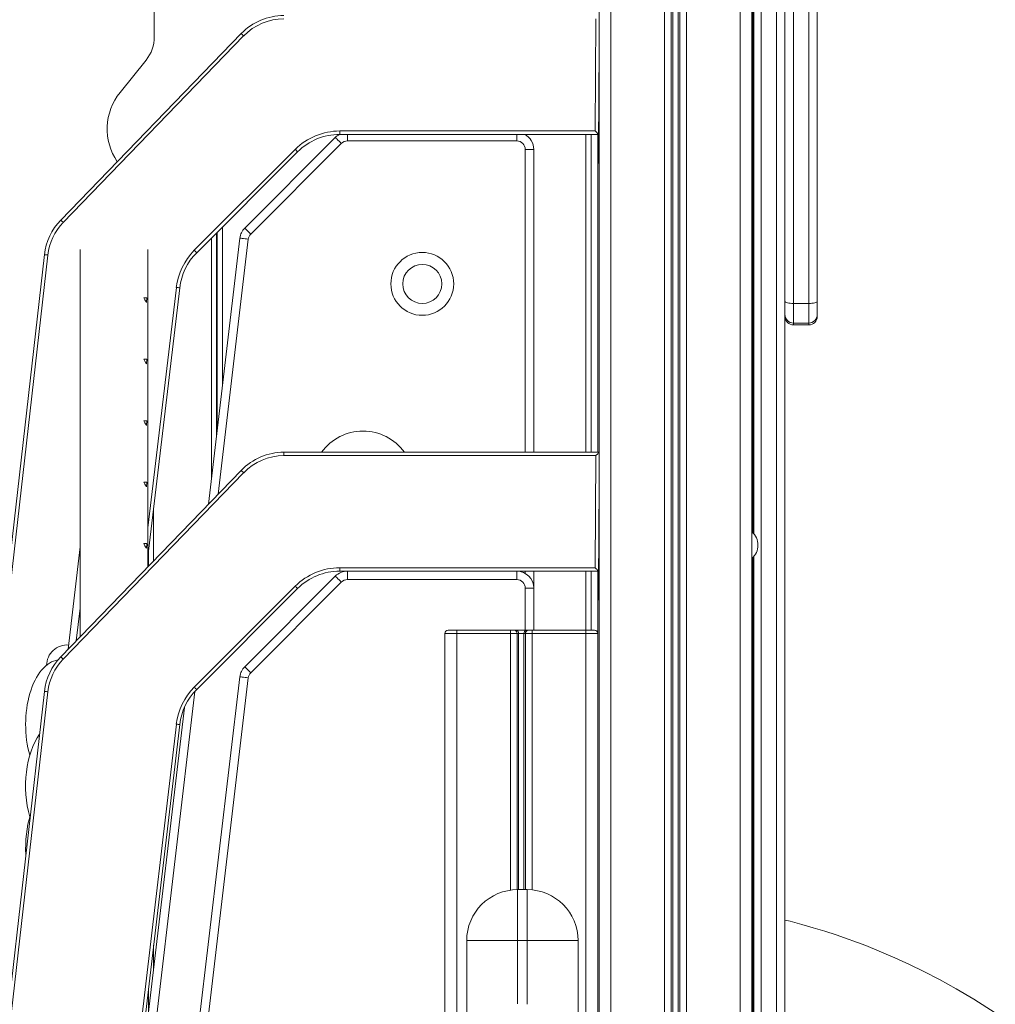
# Model space of a CAD drawing. Units: millimetres. Extents: x -9362 to 17693, y -6701 to 3888.
# Drawn here: x 14403 to 14978, y 2182 to 2762 of the extents above; entities that cross this region are included whole.
import ezdxf

# ---------------------------------------------------------------- set-up
doc = ezdxf.new("R2010")
doc.units = ezdxf.units.MM

msp = doc.modelspace()

# ---------------------------------------------------------------- linework, layer by layer
at = {"color": 7, "linetype": 'Continuous', "lineweight": 15}
for p, q in [((14744.49, 3290.75), (14744.49, 1611.6)), ((14834.49, 3290.75), (14834.49, 700.75)), ((14834.93, 3290.75), (14834.93, 2459.68)), ((14835.67, 3290.75), (14835.67, 2458.85)), ((14839.9, 2828.14), (14839.9, 2020.74)), ((14848.9, 2020.74), (14848.9, 2828.14)), ((14853.9, 2828.14), (14853.9, 2020.74)), ((14858.9, 2824.84), (14858.9, 2594.53)), ((14867.9, 2594.53), (14867.9, 2824.84)), ((14872.9, 2824.72), (14872.9, 2595.67)), ((14482.69, 2751.53), (14482.69, 2779.05)), ((14742.18, 2696.04), (14742.6, 2762.04)), ((14427.62, 2643.62), (14533.85, 2753.38)), ((14535.28, 2751.99), (14429.05, 2642.23)), ((14744.49, 2745.01), (14744.12, 2687.06)), ((14462.55, 2718.77), (14477.82, 2737.72)), ((14591.8, 2696.04), (14742.18, 2696.04)), ((14591.8, 2696.04), (14591.8, 2694.04)), ((14535.9, 2638.89), (14589.23, 2692.23)), ((14744.16, 2694.04), (14591.8, 2694.04)), ((14696.07, 2690.16), (14596.31, 2690.16)), ((14739.76, 2694.04), (14739.76, 2506.94)), ((14743.76, 2694.04), (14743.76, 2506.94)), ((14506.23, 2625.79), (14565.63, 2685.2)), ((14567.05, 2683.78), (14507.64, 2624.38)), ((14592.77, 2688.7), (14539.43, 2635.36)), ((14706.07, 2685.16), (14701.07, 2685.16)), ((14706.07, 2685.16), (14706.07, 2506.94)), ((14744.49, 2677.06), (14744.05, 2677.06)), ((14514.54, 2476.33), (14533.04, 2632.99)), ((14519.3, 2636.04), (14519.3, 2516.68)), ((14519.76, 2520.58), (14519.76, 2636.5)), ((14438.94, 2626.19), (14438.94, 2398.23)), ((14478.94, 2439.56), (14478.94, 2626.19)), ((14344.52, 1977.16), (14417.99, 2623.24)), ((14497.63, 2603.73), (14478.94, 2445.46)), ((14476.49, 2597.91), (14478.33, 2597.91)), ((14478.02, 2595.24), (14478.32, 2597.89)), ((14867.9, 2594.53), (14858.9, 2594.53)), ((14858.9, 2594.53), (14858.9, 2582.98)), ((14867.9, 2582.98), (14867.9, 2594.53)), ((14872.9, 2595.67), (14872.9, 2587.97)), ((14872.9, 2587.97), (14872.9, 2586.85)), ((14867.9, 2582.98), (14858.9, 2582.98)), ((14858.9, 2581.85), (14867.9, 2581.85)), ((14476.49, 2561.71), (14478.33, 2561.71)), ((14478.02, 2559.05), (14478.32, 2561.69)), ((14476.49, 2525.52), (14478.33, 2525.52)), ((14478.02, 2522.85), (14478.32, 2525.5)), ((14559, 2504.94), (14559, 2506.94)), ((14559, 2506.94), (14744.49, 2506.94)), ((14742.6, 2504.94), (14559, 2504.94)), ((14742.18, 2438.94), (14742.6, 2504.94)), ((14427.62, 2386.53), (14533.85, 2496.28)), ((14535.28, 2494.89), (14429.05, 2385.13)), ((14476.49, 2489.33), (14478.33, 2489.33)), ((14478.02, 2486.66), (14478.32, 2489.31)), ((14744.49, 2487.91), (14744.12, 2429.97)), ((14476.49, 2453.13), (14478.33, 2453.13)), ((14478.02, 2450.47), (14478.32, 2453.11)), ((14438.94, 2451.31), (14431.96, 2391.01)), ((14479.3, 2439.93), (14479.3, 2448.48)), ((14834.93, 2444.84), (14834.93, 1834.64)), ((14835.67, 2445.67), (14835.67, 1833.81)), ((14591.8, 2438.94), (14742.18, 2438.94)), ((14591.8, 2438.94), (14591.8, 2436.94)), ((14744.16, 2436.94), (14591.8, 2436.94)), ((14596.31, 2436.94), (14596.31, 2431.94)), ((14696.07, 2436.94), (14696.07, 2431.94)), ((14706.07, 2436.94), (14706.07, 2426.94)), ((14739.76, 2436.94), (14739.76, 2402.15)), ((14743.76, 2436.94), (14743.76, 1993.41)), ((14589.23, 2434.01), (14535.9, 2380.67)), ((14539.43, 2377.14), (14592.77, 2430.47)), ((14596.31, 2431.94), (14696.07, 2431.94)), ((14506.23, 2368.7), (14565.63, 2428.1)), ((14567.05, 2426.69), (14507.64, 2367.28)), ((14701.07, 2426.94), (14706.07, 2426.94)), ((14706.07, 2402.15), (14706.07, 2426.94)), ((14744.49, 2419.96), (14744.05, 2419.97)), ((14438.94, 2415.11), (14436.72, 2395.93)), ((14653.72, 2400.15), (14660.72, 2400.15)), ((14653.72, 2400.15), (14653.72, 1702.15)), ((14660.72, 2402.15), (14655.72, 2402.15)), ((14660.72, 2400.15), (14660.72, 2402.15)), ((14692.32, 2402.15), (14660.72, 2402.15)), ((14660.72, 2400.15), (14692.32, 2400.15)), ((14660.72, 2400.15), (14660.72, 1702.15)), ((14692.32, 2402.15), (14692.32, 2400.15)), ((14694.66, 2402.15), (14692.32, 2402.15)), ((14692.32, 2400.15), (14696.23, 2400.15)), ((14695.6, 2402.15), (14694.66, 2402.15)), ((14701.85, 2402.15), (14695.6, 2402.15)), ((14696.23, 2400.15), (14697.16, 2400.15)), ((14697.16, 2400.15), (14700.29, 2400.15)), ((14700.29, 2400.15), (14701.22, 2400.15)), ((14701.22, 2400.15), (14705.13, 2400.15)), ((14702.78, 2402.15), (14701.85, 2402.15)), ((14705.13, 2402.15), (14702.78, 2402.15)), ((14705.13, 2402.15), (14705.13, 2400.15)), ((14736.72, 2402.15), (14705.13, 2402.15)), ((14705.13, 2400.15), (14736.72, 2400.15)), ((14736.72, 2402.15), (14736.72, 2400.15)), ((14741.72, 2402.15), (14736.72, 2402.15)), ((14736.72, 2400.15), (14736.72, 1702.15)), ((14736.72, 2400.15), (14743.72, 2400.15)), ((14743.72, 2400.15), (14743.72, 1702.15)), ((14533.04, 2374.77), (14456.92, 1730.11)), ((14461.88, 1729.53), (14538, 2374.19)), ((14344.39, 1718.94), (14417.99, 2366.14)), ((14419.98, 2365.91), (14346.4, 1718.94)), ((14456.92, 1988.33), (14500.42, 2356.77)), ((14421.5, 1718.94), (14495.65, 2346.87)), ((14497.63, 2346.64), (14423.52, 1718.94)), ((14696.57, 2249.46), (14696.57, 2219.46)), ((14696.57, 2249.46), (14702.15, 2249.46)), ((14702.15, 2219.46), (14702.15, 2249.46)), ((14666.57, 1808.94), (14666.57, 2219.46)), ((14666.57, 2219.46), (14696.57, 2219.46)), ((14702.15, 2219.46), (14696.57, 2219.46)), ((14702.15, 2219.46), (14732.15, 2219.46)), ((14732.15, 2219.46), (14732.15, 1808.94)), ((14479.3, 2177.92), (14479.3, 2191.39))]:
    msp.add_line(p, q, dxfattribs=at)
at = {"color": 8, "linetype": 'Continuous', "lineweight": 15}
for p, q in [((14751.49, 3290.75), (14751.49, 700.75)), ((14783.09, 3290.75), (14783.09, 700.75)), ((14787, 3290.75), (14787, 700.75)), ((14787.93, 3290.75), (14787.93, 700.75)), ((14791.06, 3290.75), (14791.06, 700.75)), ((14791.99, 3290.75), (14791.99, 700.75)), ((14795.9, 3290.75), (14795.9, 700.75)), ((14827.49, 3290.75), (14827.49, 700.75)), ((14596.31, 2694.04), (14596.31, 2690.16)), ((14696.07, 2694.04), (14696.07, 2690.16)), ((14736.77, 2506.94), (14736.77, 2694.04)), ((14701.07, 2506.94), (14701.07, 2685.16)), ((14744.49, 2687.06), (14744.12, 2687.06)), ((14522.75, 2639.49), (14522.75, 2545.9)), ((14516.3, 2491.27), (14516.3, 2633.04)), ((14538, 2632.41), (14520.27, 2482.25)), ((14419.98, 2623.01), (14346.53, 1977.16)), ((14478.94, 2462.52), (14495.65, 2603.97)), ((14858.9, 2582.98), (14858.9, 2581.85)), ((14867.9, 2581.85), (14867.9, 2582.98)), ((14482.3, 2473.89), (14482.3, 2443.02)), ((14701.07, 2435.6), (14701.07, 2436.94)), ((14736.77, 2402.15), (14736.77, 2436.94)), ((14744.49, 2429.96), (14744.12, 2429.97)), ((14701.07, 2426.94), (14701.07, 2402.15)), ((14692.32, 2400.15), (14692.32, 2249.16)), ((14696.23, 2400.15), (14696.23, 2249.46)), ((14697.16, 2400.15), (14697.16, 2249.46)), ((14700.29, 2400.15), (14700.29, 2249.46)), ((14701.22, 2400.15), (14701.22, 2249.46)), ((14705.13, 2400.15), (14705.13, 2249.31)), ((14506.56, 2366.15), (14461.88, 1987.75)), ((14482.3, 2216.79), (14482.3, 2203.33)), ((14696.57, 2219.46), (14696.57, 2182.31)), ((14702.15, 2182.06), (14702.15, 2219.46))]:
    msp.add_line(p, q, dxfattribs=at)
at = {"color": 7, "linetype": 'Continuous', "lineweight": 15, "flags": 128}
for points in [[(14535.28, 2751.99), (14535, 2752.26), (14534.73, 2752.52), (14534.49, 2752.76), (14534.27, 2752.97), (14534.09, 2753.14), (14533.96, 2753.27), (14533.87, 2753.35), (14533.85, 2753.38)], [(14742.18, 2696.04), (14742.56, 2695.65), (14742.94, 2695.27), (14743.28, 2694.92), (14743.58, 2694.62), (14743.83, 2694.37), (14744.01, 2694.19), (14744.13, 2694.07), (14744.16, 2694.04)], [(14589.23, 2692.23), (14589.3, 2692.16), (14589.5, 2691.96), (14589.83, 2691.63), (14590.27, 2691.2), (14590.81, 2690.66), (14591.42, 2690.05), (14592.08, 2689.39), (14592.77, 2688.7)], [(14567.05, 2683.78), (14567.02, 2683.81), (14566.94, 2683.89), (14566.81, 2684.02), (14566.63, 2684.2), (14566.42, 2684.41), (14566.18, 2684.66), (14565.91, 2684.92), (14565.63, 2685.2)], [(14744.12, 2687.06), (14744.11, 2685.11), (14744.09, 2683.24), (14744.08, 2681.51), (14744.07, 2679.99), (14744.06, 2678.75), (14744.06, 2677.83), (14744.05, 2677.26), (14744.05, 2677.06)], [(14429.05, 2642.23), (14428.77, 2642.5), (14428.5, 2642.76), (14428.26, 2643), (14428.04, 2643.21), (14427.86, 2643.39), (14427.73, 2643.52), (14427.64, 2643.6), (14427.62, 2643.62)], [(14535.9, 2638.89), (14535.96, 2638.82), (14536.16, 2638.62), (14536.49, 2638.3), (14536.93, 2637.86), (14537.47, 2637.32), (14538.08, 2636.71), (14538.74, 2636.05), (14539.43, 2635.36)], [(14538, 2632.41), (14537.03, 2632.52), (14536.1, 2632.63), (14535.24, 2632.73), (14534.49, 2632.82), (14533.87, 2632.89), (14533.41, 2632.95), (14533.13, 2632.98), (14533.04, 2632.99)], [(14507.64, 2624.38), (14507.62, 2624.41), (14507.54, 2624.49), (14507.4, 2624.62), (14507.23, 2624.79), (14507.01, 2625.01), (14506.77, 2625.25), (14506.5, 2625.52), (14506.23, 2625.79)], [(14417.99, 2623.24), (14418.03, 2623.23), (14418.14, 2623.22), (14418.33, 2623.2), (14418.57, 2623.17), (14418.87, 2623.13), (14419.22, 2623.1), (14419.59, 2623.05), (14419.98, 2623.01)], [(14497.63, 2603.73), (14497.6, 2603.74), (14497.48, 2603.75), (14497.3, 2603.77), (14497.05, 2603.8), (14496.75, 2603.84), (14496.41, 2603.88), (14496.03, 2603.92), (14495.65, 2603.97)], [(14477.99, 2595.24), (14477.99, 2595.16), (14477.81, 2595.47), (14477.2, 2596.7), (14476.49, 2597.91)], [(14853.9, 2595.67), (14853.99, 2595.45), (14854.28, 2595.23), (14854.74, 2595.04), (14855.36, 2594.86), (14856.12, 2594.72), (14856.98, 2594.62), (14857.92, 2594.55), (14858.9, 2594.53)], [(14867.9, 2594.53), (14868.87, 2594.55), (14869.81, 2594.62), (14870.67, 2594.72), (14871.43, 2594.86), (14872.05, 2595.04), (14872.52, 2595.23), (14872.8, 2595.45), (14872.9, 2595.67)], [(14477.99, 2559.05), (14477.99, 2558.97), (14477.81, 2559.27), (14477.2, 2560.5), (14476.49, 2561.71)], [(14477.99, 2522.86), (14477.99, 2522.77), (14477.81, 2523.08), (14477.2, 2524.31), (14476.49, 2525.52)], [(14742.6, 2504.94), (14743, 2505.33), (14743.38, 2505.7), (14743.72, 2506.05), (14744.03, 2506.35), (14744.28, 2506.6), (14744.46, 2506.79), (14744.49, 2506.82)], [(14535.28, 2494.89), (14535, 2495.16), (14534.73, 2495.42), (14534.49, 2495.66), (14534.27, 2495.87), (14534.09, 2496.05), (14533.96, 2496.17), (14533.87, 2496.25), (14533.85, 2496.28)], [(14477.99, 2486.66), (14477.99, 2486.58), (14477.81, 2486.89), (14477.2, 2488.12), (14476.49, 2489.33)], [(14477.99, 2450.47), (14477.99, 2450.39), (14477.81, 2450.69), (14477.2, 2451.92), (14476.49, 2453.13)], [(14742.18, 2438.94), (14742.56, 2438.55), (14742.94, 2438.17), (14743.28, 2437.83), (14743.58, 2437.52), (14743.83, 2437.28), (14744.01, 2437.09), (14744.13, 2436.98), (14744.16, 2436.94)], [(14589.23, 2434.01), (14589.3, 2433.94), (14589.5, 2433.74), (14589.83, 2433.41), (14590.27, 2432.97), (14590.81, 2432.44), (14591.42, 2431.83), (14592.08, 2431.16), (14592.77, 2430.47)], [(14744.12, 2429.97), (14744.11, 2428.02), (14744.09, 2426.14), (14744.08, 2424.41), (14744.07, 2422.9), (14744.06, 2421.65), (14744.06, 2420.73), (14744.05, 2420.16), (14744.05, 2419.97)], [(14567.05, 2426.69), (14567.02, 2426.71), (14566.94, 2426.8), (14566.81, 2426.93), (14566.63, 2427.1), (14566.42, 2427.32), (14566.18, 2427.56), (14565.91, 2427.83), (14565.63, 2428.1)], [(14429.05, 2385.13), (14428.77, 2385.41), (14428.5, 2385.67), (14428.26, 2385.91), (14428.04, 2386.12), (14427.86, 2386.29), (14427.73, 2386.42), (14427.64, 2386.5), (14427.62, 2386.53)], [(14535.9, 2380.67), (14535.96, 2380.6), (14536.16, 2380.4), (14536.49, 2380.08), (14536.93, 2379.64), (14537.47, 2379.1), (14538.08, 2378.49), (14538.74, 2377.83), (14539.43, 2377.14)], [(14533.04, 2374.77), (14533.13, 2374.76), (14533.41, 2374.73), (14533.87, 2374.67), (14534.49, 2374.6), (14535.24, 2374.51), (14536.1, 2374.41), (14537.03, 2374.3), (14538, 2374.19)], [(14417.99, 2366.14), (14418.03, 2366.13), (14418.14, 2366.12), (14418.33, 2366.1), (14418.57, 2366.07), (14418.87, 2366.04), (14419.22, 2366), (14419.59, 2365.96), (14419.98, 2365.91)], [(14507.64, 2367.28), (14507.62, 2367.31), (14507.54, 2367.39), (14507.4, 2367.52), (14507.23, 2367.7), (14507.01, 2367.91), (14506.77, 2368.15), (14506.5, 2368.42), (14506.23, 2368.7)], [(14497.63, 2346.64), (14497.6, 2346.64), (14497.48, 2346.66), (14497.3, 2346.68), (14497.05, 2346.71), (14496.75, 2346.74), (14496.41, 2346.78), (14496.03, 2346.83), (14495.65, 2346.87)], [(14977.74, 2176.95), (14965.16, 2184.92), (14954.64, 2191.16), (14944.8, 2196.61), (14935.67, 2201.34), (14927.15, 2205.48), (14918.6, 2209.39), (14901.49, 2216.5), (14884.02, 2222.81), (14877.31, 2225), (14870.56, 2227.06), (14863.77, 2229.01), (14856.93, 2230.84), (14853.9, 2231.59)]]:
    msp.add_lwpolyline(points, dxfattribs=at)
at = {"color": 7, "linetype": 'Continuous', "lineweight": 15}
for radius in [18.5, 11.5]:
    msp.add_circle((14640.42, 2606.03), radius, dxfattribs=at)
for centre, radius, start, end in [((14559, 2729.04), 35, 90, 135.93502), ((14559, 2729.04), 33, 90, 135.93502), ((14460.69, 2751.53), 22, 321.13702, 0), ((14489.3, 2697.21), 34.36, 141.13702, 214.0898), ((14591.8, 2659.04), 37, 90, 135), ((14591.8, 2659.04), 35, 90, 135), ((14596.31, 2685.16), 10, 117.4286, 135), ((14596.31, 2685.16), 5, 90, 135), ((14696.07, 2685.16), 5, 0, 90), ((14696.07, 2685.16), 10, 0, 62.57313), ((14452.77, 2619.28), 35, 135.93502, 173.51218), ((14452.77, 2619.28), 33, 135.93502, 173.51218), ((14542.97, 2631.82), 10, 135, 173.26583), ((14542.97, 2631.82), 5, 135, 173.26583), ((14532.39, 2599.63), 37, 135, 173.26583), ((14532.39, 2599.63), 35, 135, 173.26583), ((14858.89, 2587.98), 5, 180.03478, 270.03356), ((14858.9, 2586.85), 5, 180, 270), ((14867.9, 2587.97), 5, 269.96508, 359.96658), ((14867.9, 2586.85), 5, 270, 0), ((14605.54, 2489.41), 30, 35.74918, 144.25082), ((14559, 2471.94), 35, 90, 135.93502), ((14559, 2471.94), 33, 90, 135.93502), ((14827.51, 2452.26), 10.49, 311.72989, 48.27011), ((14591.8, 2401.94), 37, 90, 135), ((14591.8, 2401.94), 35, 90, 135), ((14596.31, 2426.94), 10, 90, 135), ((14696.07, 2426.94), 10, 0, 90), ((14596.31, 2426.94), 5, 90, 135), ((14696.07, 2426.94), 5, 0, 90), ((14655.72, 2400.15), 2, 90, 180), ((14694.41, 2400.34), 1.82, 353.85542, 82.11645), ((14695.35, 2400.34), 1.82, 353.85542, 82.11645), ((14702.1, 2400.34), 1.82, 97.88261, 186.14763), ((14703.03, 2400.34), 1.82, 97.88179, 186.14845), ((14741.72, 2400.15), 2, 0, 90), ((14431.31, 2381.49), 12, 85.5272, 180), ((14452.77, 2362.18), 35, 135.93502, 173.51218), ((14452.77, 2362.18), 33, 135.93502, 173.51218), ((14542.97, 2373.6), 10, 135, 173.26583), ((14542.97, 2373.6), 5, 135, 173.26583), ((14532.39, 2342.53), 37, 135, 173.26583), ((14532.39, 2342.53), 35, 135, 173.26583), ((14696.57, 2219.46), 30, 90, 180), ((14702.15, 2219.46), 30, 0, 90)]:
    msp.add_arc(centre, radius, start, end, dxfattribs=at)
for centre, start_param, end_param in [((14427.43, 2346.64), 3.21433, 5.206581), ((14427.43, 2310.47), 3.785258, 5.206581), ((14427.43, 2274.31), 4.183038, 4.824901)]:
    msp.add_ellipse(centre, major_axis=(0, -38.12), ratio=0.537708, start_param=start_param, end_param=end_param, dxfattribs=at)

doc.saveas('drawing.dxf')
